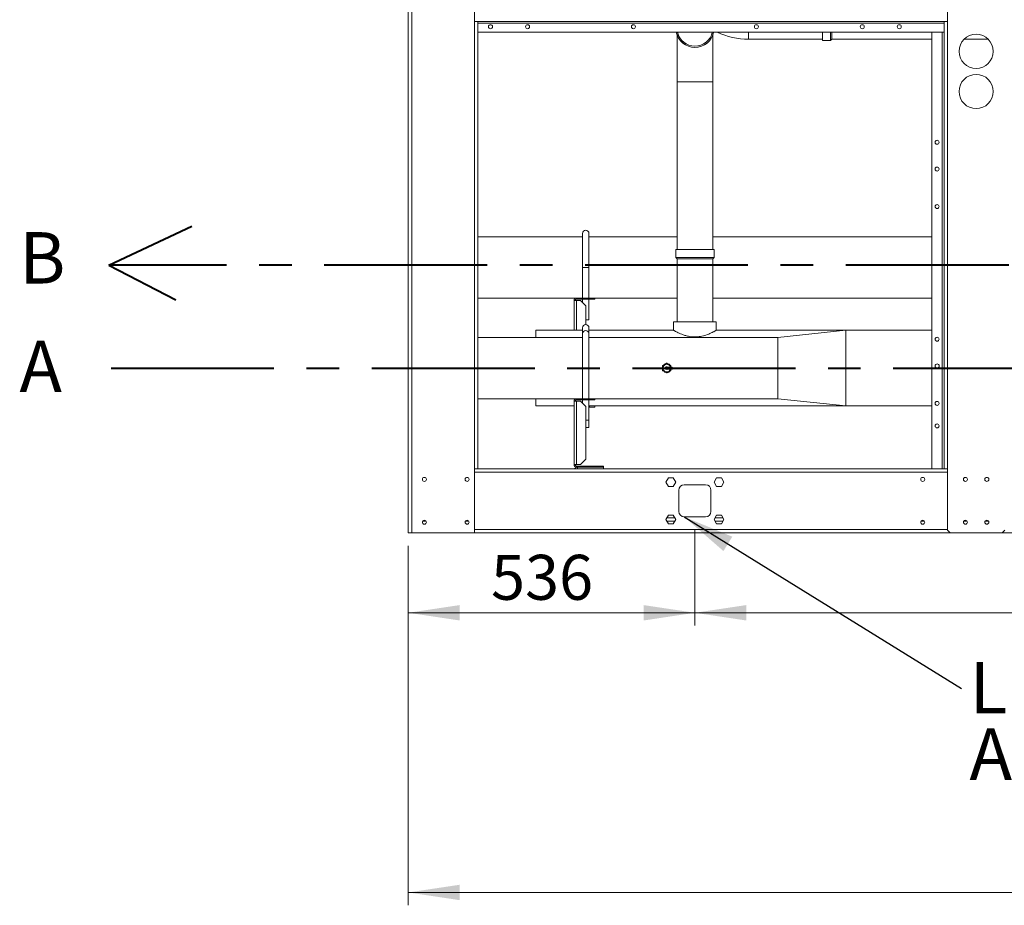
# Model space of a CAD drawing. Units: millimetres. Extents: x 19 to 401, y 9 to 283.
# Drawn here: x 24 to 101, y 149 to 218 of the extents above; entities that cross this region are included whole.
import ezdxf

# ---------------------------------------------------------------- set-up
doc = ezdxf.new("R2010")
doc.units = ezdxf.units.MM
doc.linetypes.add('CENTERX2', pattern=[20.32, 12.7, -2.54, 2.54, -2.54])
doc.styles.add('SLDTEXTSTYLE2', font='TXT', dxfattribs={"width": 0.605})
doc.styles.add('SLDTEXTSTYLE5', font='TXT', dxfattribs={"width": 0.75})
doc.dimstyles.new('SLDDIMSTYLE0', dxfattribs={"dimtxt": 3.5, "dimasz": 4, "dimexe": 0, "dimexo": 0.0625, "dimgap": 0.875, "dimtad": 1, "dimdec": 1, "dimlfac": 24, "dimrnd": 1e-09, "dimzin": 12, "dimdsep": 46, "dimtxsty": 'SLDTEXTSTYLE5', "dimsah": 1, "dimcen": 0.09, "dimadec": 0, "dimazin": 3, "dimtfac": 1, "dimtofl": 0, "dimtmove": 0, "dimatfit": 3, "dimfxl": 0, "dimfrac": 2, "dimtolj": 1, "dimtzin": 12, "dimarcsym": 0})
doc.dimstyles.new('SLDDIMSTYLE1', dxfattribs={"dimtxt": 0, "dimasz": 4, "dimexe": 0, "dimexo": 0.0625, "dimgap": 0, "dimtad": 0, "dimtih": 1, "dimtoh": 1, "dimdec": 0, "dimrnd": 1e-09, "dimzin": 0, "dimdsep": 46, "dimtxsty": 'Standard', "dimsah": 1, "dimcen": 0.09, "dimadec": 0, "dimazin": 0, "dimtfac": 4, "dimtdec": 0, "dimtofl": 0, "dimtmove": 0, "dimatfit": 3, "dimfxl": 0, "dimfrac": 2, "dimtolj": 1, "dimtzin": 0, "dimarcsym": 0})

# ---------------------------------------------------------------- blocks, each defined once
blk = doc.blocks.new('_D_1')
at = {"color": 7, "linetype": 'Continuous', "lineweight": 0}
for p, q in [((76.534, 178.721), (76.534, 171.25)), ((162.201, 178.721), (162.201, 171.25)), ((76.534, 172.25), (162.201, 172.25))]:
    blk.add_line(p, q, dxfattribs=at)
for points in [[(76.534, 172.25), (80.534, 171.65), (80.534, 172.85)], [(162.201, 172.25), (158.201, 172.85), (158.201, 171.65)]]:
    blk.add_solid(points, dxfattribs=at)
at = {"color": 7, "linetype": 'Continuous', "lineweight": 0, "insert": (116.094, 176.762, 0.004), "char_height": 3.5, "attachment_point": 1, "style": 'SLDTEXTSTYLE5'}
blk.add_mtext('2056', dxfattribs=at)
blk = doc.blocks.new('_D_2')
at = {"color": 7, "linetype": 'Continuous', "lineweight": 0}
for p, q in [((76.534, 178.721), (76.534, 171.25)), ((54.201, 177.471), (54.201, 171.25)), ((76.534, 172.25), (54.201, 172.25))]:
    blk.add_line(p, q, dxfattribs=at)
for points in [[(54.201, 172.25), (58.201, 171.65), (58.201, 172.85)], [(76.534, 172.25), (72.534, 172.85), (72.534, 171.65)]]:
    blk.add_solid(points, dxfattribs=at)
at = {"color": 7, "linetype": 'Continuous', "lineweight": 0, "insert": (60.647, 176.762, 0.004), "char_height": 3.5, "attachment_point": 1, "style": 'SLDTEXTSTYLE5'}
blk.add_mtext('536', dxfattribs=at)
blk = doc.blocks.new('_D_3')
at = {"color": 7, "linetype": 'Continuous', "lineweight": 0}
for p, q in [((54.201, 177.471), (54.201, 149.471)), ((186.534, 177.471), (186.534, 149.471)), ((54.201, 150.471), (186.534, 150.471))]:
    blk.add_line(p, q, dxfattribs=at)
for points in [[(54.201, 150.471), (58.201, 149.871), (58.201, 151.071)], [(186.534, 150.471), (182.534, 151.071), (182.534, 149.871)]]:
    blk.add_solid(points, dxfattribs=at)
at = {"color": 7, "linetype": 'Continuous', "lineweight": 0, "insert": (111.335, 154.983, 5.771), "char_height": 3.5, "attachment_point": 1, "style": 'SLDTEXTSTYLE5'}
blk.add_mtext('3176', dxfattribs=at)
blk = doc.blocks.new('SW_NOTE_4')
at = {"color": 0, "linetype": 'Continuous', "lineweight": 0, "char_height": 4, "attachment_point": 1, "style": 'SLDTEXTSTYLE2'}
for s, insert in [('LIFT POSITION', (0.616, 2.056)), ('AVM POSITION', (0.616, -3.111))]:
    blk.add_mtext(s, dxfattribs=dict(at, insert=insert))

msp = doc.modelspace()

# ---------------------------------------------------------------- linework, layer by layer
at = {"color": 7, "linetype": 'Continuous', "lineweight": 15}
for p, q in [((54.2006, 222.3877), (54.2006, 178.4711)), ((54.4631, 222.3877), (54.4631, 178.4711)), ((59.3548, 222.1794), (59.3548, 218.3044)), ((96.2131, 222.1794), (96.2131, 218.3044)), ((59.3548, 218.3044), (59.3548, 183.4711)), ((59.6173, 218.3044), (59.3548, 218.3044)), ((59.6173, 218.3044), (95.9506, 218.3044)), ((59.6173, 218.3044), (59.6173, 183.4711)), ((59.6173, 218.1669), (95.9506, 218.1669)), ((95.9506, 218.3044), (95.9506, 183.4711)), ((96.2131, 218.3044), (95.9506, 218.3044)), ((96.2131, 218.3044), (96.2131, 183.4711)), ((59.6173, 217.4711), (95.9506, 217.4711)), ((75.1448, 217.2258), (75.1448, 213.5968)), ((77.9231, 213.5968), (77.9231, 217.2258)), ((80.6998, 217.4711), (80.6998, 216.9164)), ((86.4698, 216.8159), (86.4698, 217.4711)), ((87.0948, 216.8159), (87.0948, 217.4711)), ((87.1952, 217.4711), (87.1952, 216.9164)), ((94.9923, 183.4711), (94.9923, 217.4711)), ((95.8131, 217.4711), (95.8131, 183.4711)), ((80.6998, 216.9164), (86.4698, 216.9164)), ((86.4698, 216.8159), (87.0948, 216.8159)), ((87.0948, 216.8159), (87.1952, 216.9164)), ((87.1952, 216.9164), (94.9923, 216.9164)), ((97.5103, 216.9164), (99.391, 216.9164)), ((75.1448, 213.5968), (75.1448, 200.5343)), ((75.1448, 213.5968), (76.534, 213.5968)), ((76.534, 213.5968), (77.9231, 213.5968)), ((77.9231, 200.5343), (77.9231, 213.5968)), ((67.7756, 201.5189), (59.6173, 201.5189)), ((67.7756, 201.7908), (67.7756, 199.145)), ((68.2756, 199.145), (68.2756, 201.7908)), ((75.1448, 201.5189), (68.2756, 201.5189)), ((94.9923, 201.5189), (77.9231, 201.5189)), ((75.0444, 200.5343), (75.0444, 199.9093)), ((75.0444, 200.5343), (78.0235, 200.5343)), ((78.0235, 199.9093), (78.0235, 200.5343)), ((75.0444, 199.9093), (75.1448, 199.8089)), ((75.0444, 199.9093), (78.0235, 199.9093)), ((75.1448, 199.8089), (75.1448, 194.9093)), ((77.9231, 199.8089), (75.1448, 199.8089)), ((77.9231, 199.8089), (78.0235, 199.9093)), ((77.9231, 194.9093), (77.9231, 199.8089)), ((67.7756, 199.145), (67.7756, 196.7565)), ((67.7756, 199.145), (68.2756, 199.145)), ((68.2756, 196.7565), (68.2756, 199.145)), ((59.6173, 196.7564), (67.3026, 196.7564)), ((67.1173, 196.5648), (67.309, 196.5648)), ((67.1173, 196.5648), (67.1173, 194.2489)), ((67.309, 196.7565), (67.309, 196.6732)), ((68.3256, 196.7565), (67.309, 196.7565)), ((68.3256, 196.6732), (67.309, 196.6732)), ((67.309, 196.5648), (67.6173, 196.5648)), ((67.309, 196.5648), (67.309, 194.2489)), ((68.034, 196.1482), (67.6173, 196.5648)), ((67.7756, 196.6732), (67.7756, 196.4065)), ((68.2756, 195.0617), (68.2756, 196.6732)), ((68.3256, 196.6732), (68.3256, 196.7565)), ((68.3256, 196.7565), (68.7423, 196.7565)), ((68.7423, 196.6732), (68.3256, 196.6732)), ((68.7423, 196.7565), (68.7423, 196.6732)), ((68.7423, 196.7564), (75.1448, 196.7564)), ((77.9231, 196.7564), (94.9923, 196.7564)), ((68.034, 196.1482), (68.034, 194.6913)), ((68.034, 195.0617), (68.2756, 195.0617)), ((74.8673, 194.9093), (74.8673, 194.2487)), ((78.2006, 194.9093), (74.8673, 194.9093)), ((78.2006, 194.2489), (78.2006, 194.9093)), ((67.7756, 194.2489), (64.1306, 194.2489)), ((64.1306, 193.6864), (64.1306, 194.2489)), ((67.7756, 194.4415), (67.7756, 193.9841)), ((68.2756, 193.9841), (68.2756, 194.4415)), ((74.8676, 194.2489), (68.2756, 194.2489)), ((88.2856, 194.2489), (78.2006, 194.2489)), ((88.2856, 194.2489), (82.994, 193.6864)), ((94.9923, 194.2489), (88.2856, 194.2489)), ((88.2856, 194.2489), (88.2856, 188.3614)), ((67.7756, 193.6864), (59.6173, 193.6864)), ((67.7756, 193.9841), (67.7756, 191.3383)), ((68.2756, 191.3383), (68.2756, 193.9841)), ((82.994, 193.6864), (68.2756, 193.6864)), ((82.994, 193.6864), (82.994, 188.9239)), ((67.7756, 191.3383), (67.7756, 188.924)), ((67.7756, 191.3383), (68.2756, 191.3383)), ((68.2756, 188.924), (68.2756, 191.3383)), ((74.0261, 191.3954), (73.9739, 191.3051)), ((73.9739, 191.3051), (74.0261, 191.2148)), ((74.0195, 191.508), (74.0015, 191.4767)), ((74.0015, 191.3528), (74.0015, 191.4767)), ((74.0015, 191.1335), (74.0015, 191.2575)), ((74.0015, 191.1335), (74.0195, 191.1022)), ((74.0195, 191.508), (74.1269, 191.57)), ((74.0342, 191.4924), (74.0223, 191.4855)), ((74.0223, 191.1247), (74.0342, 191.1178)), ((74.0384, 191.4852), (74.0342, 191.4924)), ((74.0342, 191.1178), (74.0384, 191.125)), ((74.0672, 191.5019), (74.0384, 191.4852)), ((74.0384, 191.125), (74.0672, 191.1084)), ((74.0992, 191.5299), (74.0631, 191.5091)), ((74.0631, 191.5091), (74.0672, 191.5019)), ((74.0672, 191.1084), (74.0631, 191.1011)), ((74.0631, 191.1011), (74.0992, 191.0803)), ((74.1033, 191.5227), (74.0992, 191.5299)), ((74.0992, 191.0803), (74.1033, 191.0875)), ((74.1544, 191.6176), (74.1014, 191.5259)), ((74.1014, 191.0843), (74.1544, 190.9926)), ((74.1322, 191.5394), (74.1033, 191.5227)), ((74.1033, 191.0875), (74.1322, 191.0709)), ((74.1641, 191.5674), (74.128, 191.5466)), ((74.128, 191.5466), (74.1322, 191.5394)), ((74.1322, 191.0709), (74.128, 191.0636)), ((74.128, 191.0636), (74.1641, 191.0428)), ((74.2602, 191.6176), (74.1544, 191.6176)), ((74.1683, 191.5602), (74.1641, 191.5674)), ((74.1971, 191.5769), (74.1683, 191.5602)), ((74.2291, 191.6049), (74.193, 191.5841)), ((74.193, 191.5841), (74.1971, 191.5769)), ((74.2332, 191.5977), (74.2291, 191.6049)), ((74.2621, 191.6144), (74.2332, 191.5977)), ((74.294, 191.6424), (74.2579, 191.6216)), ((74.2579, 191.6216), (74.2621, 191.6144)), ((74.2982, 191.6352), (74.294, 191.6424)), ((74.327, 191.6519), (74.2982, 191.6352)), ((74.3528, 191.6796), (74.3167, 191.6796)), ((74.3348, 191.6659), (74.3229, 191.6591)), ((74.3229, 191.6591), (74.327, 191.6519)), ((74.3467, 191.6591), (74.3348, 191.6659)), ((74.3425, 191.6519), (74.3467, 191.6591)), ((74.3714, 191.6352), (74.3425, 191.6519)), ((74.3528, 191.6796), (74.4602, 191.6176)), ((74.3756, 191.6424), (74.3714, 191.6352)), ((74.4117, 191.6216), (74.3756, 191.6424)), ((74.3846, 191.2305), (74.7459, 191.2187)), ((74.7507, 191.3645), (74.3893, 191.3763)), ((74.4075, 191.6144), (74.4117, 191.6216)), ((74.4364, 191.5977), (74.4075, 191.6144)), ((74.5152, 191.6176), (74.4094, 191.6176)), ((74.4405, 191.6049), (74.4364, 191.5977)), ((74.4766, 191.5841), (74.4405, 191.6049)), ((74.4724, 191.5769), (74.4766, 191.5841)), ((74.5013, 191.5602), (74.4724, 191.5769)), ((74.5055, 191.5674), (74.5013, 191.5602)), ((74.5416, 191.5466), (74.5055, 191.5674)), ((74.5055, 191.0428), (74.5416, 191.0636)), ((74.5681, 191.5259), (74.5152, 191.6176)), ((74.5152, 190.9926), (74.5681, 191.0843)), ((74.5374, 191.5394), (74.5416, 191.5466)), ((74.5663, 191.5227), (74.5374, 191.5394)), ((74.5374, 191.0709), (74.5663, 191.0875)), ((74.5416, 191.0636), (74.5374, 191.0709)), ((74.6501, 191.1022), (74.5427, 191.0403)), ((74.5704, 191.5299), (74.5663, 191.5227)), ((74.5663, 191.0875), (74.5704, 191.0803)), ((74.6065, 191.5091), (74.5704, 191.5299)), ((74.5704, 191.0803), (74.6065, 191.1011)), ((74.6023, 191.5019), (74.6065, 191.5091)), ((74.6312, 191.4852), (74.6023, 191.5019)), ((74.6023, 191.1084), (74.6312, 191.125)), ((74.6065, 191.1011), (74.6023, 191.1084)), ((74.6354, 191.4924), (74.6312, 191.4852)), ((74.6312, 191.125), (74.6354, 191.1178)), ((74.6473, 191.4855), (74.6354, 191.4924)), ((74.6354, 191.1178), (74.6473, 191.1247)), ((74.639, 191.2134), (74.639, 191.2222)), ((74.6596, 191.3675), (74.6435, 191.3954)), ((74.6681, 191.4767), (74.6501, 191.508)), ((74.6501, 191.1022), (74.6681, 191.1335)), ((74.6681, 191.4767), (74.6681, 191.3694)), ((74.6681, 191.2213), (74.6681, 191.1335)), ((74.1544, 190.9926), (74.2602, 190.9926)), ((74.1641, 191.0428), (74.1683, 191.05)), ((74.1683, 191.05), (74.1971, 191.0334)), ((74.1971, 191.0334), (74.193, 191.0261)), ((74.193, 191.0261), (74.2291, 191.0053)), ((74.3167, 190.9306), (74.2094, 190.9926)), ((74.2291, 191.0053), (74.2332, 191.0125)), ((74.2332, 191.0125), (74.2621, 190.9959)), ((74.2621, 190.9959), (74.2579, 190.9886)), ((74.2579, 190.9886), (74.294, 190.9678)), ((74.294, 190.9678), (74.2982, 190.975)), ((74.2982, 190.975), (74.327, 190.9584)), ((74.3167, 190.9306), (74.3528, 190.9306)), ((74.327, 190.9584), (74.3229, 190.9511)), ((74.3229, 190.9511), (74.3348, 190.9443)), ((74.3348, 190.9443), (74.3467, 190.9511)), ((74.3425, 190.9584), (74.3714, 190.975)), ((74.3467, 190.9511), (74.3425, 190.9584)), ((74.3714, 190.975), (74.3756, 190.9678)), ((74.3756, 190.9678), (74.4117, 190.9886)), ((74.4075, 190.9959), (74.4364, 191.0125)), ((74.4117, 190.9886), (74.4075, 190.9959)), ((74.4094, 190.9926), (74.5152, 190.9926)), ((74.4364, 191.0125), (74.4405, 191.0053)), ((74.4405, 191.0053), (74.4766, 191.0261)), ((74.4724, 191.0334), (74.5013, 191.05)), ((74.4766, 191.0261), (74.4724, 191.0334)), ((74.5013, 191.05), (74.5055, 191.0428)), ((59.6173, 188.9239), (67.3017, 188.9239)), ((64.1306, 188.3614), (64.1306, 188.9239)), ((67.309, 188.924), (67.309, 188.8407)), ((68.3256, 188.924), (67.309, 188.924)), ((68.3256, 188.8407), (67.309, 188.8407)), ((67.7756, 188.8407), (67.7756, 188.574)), ((68.2756, 187.255), (68.2756, 188.8407)), ((68.3256, 188.8407), (68.3256, 188.924)), ((68.3256, 188.924), (68.7423, 188.924)), ((68.7423, 188.8407), (68.3256, 188.8407)), ((68.7423, 188.924), (68.7423, 188.8407)), ((68.7423, 188.9239), (82.994, 188.9239)), ((82.994, 188.9239), (88.2856, 188.3614)), ((64.1306, 188.3614), (67.1173, 188.3614)), ((67.1173, 188.7323), (67.309, 188.7323)), ((67.1173, 188.7323), (67.1173, 183.7877)), ((67.309, 188.7323), (67.309, 183.7877)), ((67.309, 188.7323), (67.6173, 188.7323)), ((68.034, 188.3157), (67.6173, 188.7323)), ((68.034, 188.3157), (68.034, 184.2044)), ((68.2756, 188.3614), (88.2856, 188.3614)), ((68.3256, 188.3586), (68.2756, 188.3586)), ((68.3256, 188.2752), (68.2756, 188.2752)), ((68.3256, 188.2752), (68.3256, 188.3586)), ((68.3256, 188.3586), (68.7423, 188.3586)), ((68.7423, 188.2752), (68.3256, 188.2752)), ((68.7423, 188.3586), (68.7423, 188.2752)), ((88.2856, 188.3614), (94.9923, 188.3614)), ((68.034, 187.255), (68.2756, 187.255)), ((68.2756, 186.6915), (68.2756, 187.255)), ((68.034, 186.6915), (68.2756, 186.6915)), ((67.6173, 183.7877), (68.034, 184.2044)), ((59.3548, 183.4711), (59.3548, 178.4711)), ((59.3548, 183.4711), (59.6173, 183.4711)), ((67.3798, 183.4711), (59.6173, 183.4711)), ((67.309, 183.7877), (67.1173, 183.7877)), ((67.6173, 183.7877), (67.309, 183.7877)), ((67.309, 183.6794), (67.309, 183.5961)), ((67.309, 183.6794), (68.9923, 183.6794)), ((67.309, 183.5961), (67.3798, 183.5961)), ((67.3798, 183.5961), (67.3798, 183.4711)), ((69.409, 183.5961), (67.3798, 183.5961)), ((69.409, 183.4711), (67.3798, 183.4711)), ((68.9923, 183.5961), (68.9923, 183.6794)), ((68.9923, 183.6794), (69.409, 183.6794)), ((69.409, 183.6794), (69.409, 183.5961)), ((69.409, 183.5961), (69.409, 183.4711)), ((95.9506, 183.4711), (69.409, 183.4711)), ((96.2131, 183.4711), (95.9506, 183.4711)), ((96.2131, 183.4711), (96.2131, 178.6794)), ((96.2131, 183.2086), (59.3548, 183.2086)), ((74.4665, 182.7627), (74.2741, 182.4294)), ((74.8514, 182.7627), (74.4665, 182.7627)), ((75.0439, 182.4294), (74.8514, 182.7627)), ((78.2165, 182.7627), (78.0241, 182.4294)), ((78.6014, 182.7627), (78.2165, 182.7627)), ((78.7939, 182.4294), (78.6014, 182.7627)), ((74.2741, 182.4294), (74.4665, 182.0961)), ((74.4665, 182.0961), (74.8514, 182.0961)), ((74.8514, 182.0961), (75.0439, 182.4294)), ((77.3673, 182.2211), (75.7006, 182.2211)), ((78.0241, 182.4294), (78.2165, 182.0961)), ((78.2165, 182.0961), (78.6014, 182.0961)), ((78.6014, 182.0961), (78.7939, 182.4294)), ((75.284, 181.8044), (75.284, 180.1377)), ((77.784, 180.1377), (77.784, 181.8044)), ((74.4665, 179.8461), (74.2741, 179.5127)), ((74.9717, 179.6377), (74.3462, 179.6377)), ((74.8514, 179.8461), (74.4665, 179.8461)), ((75.0439, 179.5127), (74.8514, 179.8461)), ((75.7006, 179.7211), (77.3673, 179.7211)), ((78.2165, 179.8461), (78.0241, 179.5127)), ((78.7217, 179.6377), (78.0962, 179.6377)), ((78.6014, 179.8461), (78.2165, 179.8461)), ((78.7939, 179.5127), (78.6014, 179.8461)), ((55.5899, 179.3752), (55.3113, 179.3752)), ((58.9232, 179.3752), (58.6447, 179.3752)), ((74.2741, 179.5127), (74.4665, 179.1794)), ((74.9645, 179.3752), (74.3534, 179.3752)), ((74.4665, 179.1794), (74.8514, 179.1794)), ((74.8514, 179.1794), (75.0439, 179.5127)), ((78.0241, 179.5127), (78.2165, 179.1794)), ((78.7145, 179.3752), (78.1034, 179.3752)), ((78.2165, 179.1794), (78.6014, 179.1794)), ((78.6014, 179.1794), (78.7939, 179.5127)), ((94.4232, 179.3752), (94.1447, 179.3752)), ((97.7566, 179.3752), (97.478, 179.3752)), ((99.4232, 179.3752), (99.1447, 179.3752)), ((54.4631, 178.4711), (54.2006, 178.4711)), ((59.3548, 178.4711), (54.4631, 178.4711)), ((96.2131, 178.7336), (59.3548, 178.7336)), ((96.4215, 178.4711), (59.3548, 178.4711)), ((96.2131, 178.6794), (96.4215, 178.4711)), ((100.4798, 178.4711), (96.4215, 178.4711)), ((100.4798, 178.4711), (100.6881, 178.6794)), ((181.3798, 178.4711), (100.4798, 178.4711))]:
    msp.add_line(p, q, dxfattribs=at)
at = {"color": 7, "linetype": 'Continuous', "lineweight": 40}
for q in [(37.3344, 202.3641), (36.0761, 196.612)]:
    msp.add_line((30.8483, 199.3334), q, dxfattribs=at)
at = {"color": 7, "linetype": 'CENTERX2', "lineweight": 40}
msp.add_line((202.5895, 199.3334), (30.8483, 199.3334), dxfattribs=at)
at = {"color": 9, "linetype": 'CENTERX2', "lineweight": 40}
msp.add_line((31.0297, 191.2998), (203.7071, 191.2998), dxfattribs=at)
at = {"color": 7, "linetype": 'Continuous', "lineweight": 15, "flags": 128}
for points in [[(74.0065, 191.3615), (74.0128, 191.3903), (74.0168, 191.4041)], [(74.0186, 191.2004), (74.0128, 191.22), (74.0065, 191.2487)], [(74.1218, 191.049), (74.1, 191.0688), (74.09, 191.0792)], [(74.093, 191.5342), (74.1, 191.5414), (74.1218, 191.5612)], [(74.2195, 191.6176), (74.2475, 191.6266), (74.2572, 191.629)], [(74.3893, 191.3763), (74.3875, 191.3763), (74.3666, 191.3705), (74.3487, 191.3545), (74.3367, 191.3307), (74.3323, 191.3028), (74.3362, 191.275), (74.3479, 191.2514), (74.3655, 191.2358), (74.3846, 191.2305)], [(74.3324, 191.2322), (74.3333, 191.2322), (74.3358, 191.2321), (74.34, 191.232), (74.3459, 191.2318), (74.3533, 191.2315), (74.3623, 191.2312), (74.3728, 191.2309), (74.3846, 191.2305)], [(74.3893, 191.3763), (74.3775, 191.3767), (74.3671, 191.377), (74.3581, 191.3773), (74.3506, 191.3775), (74.3448, 191.3777), (74.3406, 191.3779), (74.338, 191.378), (74.3372, 191.378)], [(74.4123, 191.6291), (74.4221, 191.6266), (74.4501, 191.6176)], [(74.5478, 191.5612), (74.5695, 191.5414), (74.5796, 191.531)], [(74.5766, 191.076), (74.5695, 191.0688), (74.5478, 191.049)], [(74.651, 191.4098), (74.6568, 191.3903), (74.6612, 191.3714)], [(74.7477, 191.2187), (74.7687, 191.2245), (74.7865, 191.2405), (74.7986, 191.2643), (74.803, 191.2922), (74.799, 191.3201), (74.7874, 191.3436), (74.7698, 191.3592), (74.7489, 191.3645), (74.7279, 191.3587), (74.7101, 191.3427), (74.698, 191.319), (74.6936, 191.291), (74.6976, 191.2632), (74.7092, 191.2396), (74.7268, 191.224), (74.7477, 191.2187)], [(74.2573, 190.9812), (74.2475, 190.9836), (74.2195, 190.9926)], [(74.4501, 190.9926), (74.4221, 190.9836), (74.4124, 190.9812)]]:
    msp.add_lwpolyline(points, dxfattribs=at)
at = {"color": 7, "linetype": 'Continuous', "lineweight": 15}
for centre, radius in [((60.6052, 217.8877), 0.1562), ((63.4923, 217.8877), 0.1562), ((71.7423, 217.8877), 0.1563), ((81.3256, 217.8877), 0.1563), ((89.5756, 217.8877), 0.1562), ((92.4627, 217.8877), 0.1562), ((98.4506, 215.9711), 1.3333), ((98.4506, 212.8461), 1.3333), ((95.409, 208.8877), 0.1562), ((95.409, 206.8044), 0.1562), ((95.409, 203.8877), 0.1562), ((95.409, 193.5544), 0.1562), ((95.4127, 191.4711), 0.1562), ((95.409, 188.5544), 0.1562), ((95.409, 186.8044), 0.1562), ((55.4506, 182.6377), 0.1562), ((58.784, 182.6377), 0.1562), ((94.284, 182.6377), 0.1562), ((97.6173, 182.6377), 0.1562), ((99.284, 182.6377), 0.1562), ((55.4506, 179.3044), 0.1562), ((58.784, 179.3044), 0.1562), ((94.284, 179.3044), 0.1562), ((97.6173, 179.3044), 0.1563), ((99.284, 179.3044), 0.1563)]:
    msp.add_circle(centre, radius, dxfattribs=at)
for centre, radius, start, end in [((76.534, 217.7634), 1.4896, 191.319066, 270), ((76.534, 217.7634), 1.3958, 192.090412, 270), ((76.534, 217.7634), 1.3892, 192.149317, 347.850683), ((76.534, 217.7634), 1.3958, 270, 347.909588), ((76.534, 217.7634), 1.4896, 270, 348.680934), ((80.6998, 222.4722), 5.5558, 244.17852, 270), ((68.0256, 201.7908), 0.25, 0, 180), ((67.309, 196.5648), 0.1917, 90, 180), ((67.309, 196.5648), 0.1083, 90, 180), ((68.0256, 194.4415), 0.25, 0, 180), ((68.0256, 193.9841), 0.25, 0, 180), ((74.3348, 191.3051), 0.2998, 12.208263, 270), ((74.3348, 191.3051), 0.3125, 116.942775, 123.057225), ((74.3348, 191.3051), 0.1123, 38.620917, 270), ((74.3348, 191.3051), 0.0729, 88.131714, 268.131714), ((74.3348, 191.3051), 0.1123, 270, 317.642511), ((74.3348, 191.3051), 0.2998, 270, 344.055165), ((74.3348, 191.3051), 0.3125, 56.942775, 63.057225), ((74.3348, 191.3051), 0.3331, 336.546759, 345.486709), ((74.3348, 191.3051), 0.3125, 236.942775, 243.057225), ((74.3348, 191.3051), 0.3125, 296.942775, 303.057225), ((67.309, 188.7323), 0.1917, 90, 180), ((67.309, 188.7323), 0.1083, 90, 180), ((67.309, 183.7877), 0.1917, 180, 270), ((67.3798, 183.3336), 0.2625, 90, 148.411864), ((67.309, 183.7877), 0.1083, 180, 270), ((75.7006, 181.8044), 0.4167, 90, 180), ((77.3673, 181.8044), 0.4167, 0, 90), ((75.7006, 180.1377), 0.4167, 180, 270), ((77.3673, 180.1377), 0.4167, 270, 0), ((58.6173, 179.0544), 0.1563, 40.355444, 72.264421), ((94.4506, 179.0544), 0.1562, 107.735579, 139.644556)]:
    msp.add_arc(centre, radius, start, end, dxfattribs=at)
for points, knots in [([(74.8676, 194.2487), (74.8675, 194.2487), (74.864, 194.2507), (74.8825, 194.2402), (74.9369, 194.2098), (75.0285, 194.1602), (75.1529, 194.0962), (75.3136, 194.0196), (75.5141, 193.9346), (75.7119, 193.8647), (75.8901, 193.8144), (76.0574, 193.7757), (76.2615, 193.7431), (76.4999, 193.7278), (76.7417, 193.7366), (76.9745, 193.7679), (77.1963, 193.8176), (77.4102, 193.8824), (77.6147, 193.9593), (77.8074, 194.0439), (77.9457, 194.1118), (78.0394, 194.1605), (78.1163, 194.2017), (78.1688, 194.2309), (78.1966, 194.2466), (78.1993, 194.2481), (78.2006, 194.2489)], [0, 0, 0, 0, 0.001332, 0.0474981, 0.0950336, 0.1409658, 0.1880004, 0.2387453, 0.2906928, 0.3466825, 0.3756055, 0.4045234, 0.4486766, 0.4940705, 0.5382485, 0.5837536, 0.6275809, 0.6723742, 0.7229159, 0.7746291, 0.8308588, 0.8599243, 0.8889864, 0.9433587, 0.9716803, 1, 1, 1, 1]), ([(74.1269, 191.0403), (74.0999, 191.0558), (74.0638, 191.0766), (74.0284, 191.0971), (74.0195, 191.1022)], [0, 0, 0, 0, 0.7497429, 1, 1, 1, 1]), ([(74.0223, 191.4855), (74.0223, 191.4822), (74.0223, 191.4777), (74.0223, 191.4731), (74.0223, 191.4718)], [0, 0, 0, 0, 0.7186221, 1, 1, 1, 1]), ([(74.0223, 191.4718), (74.0248, 191.4718), (74.0276, 191.4718), (74.0304, 191.4718), (74.0306, 191.4718)], [0, 0, 0, 0, 0.91255533, 1, 1, 1, 1]), ([(74.0223, 191.4384), (74.0223, 191.4315), (74.0223, 191.4176), (74.0223, 191.4037), (74.0223, 191.3968)], [0, 0, 0, 0, 0.502056, 1, 1, 1, 1]), ([(74.0306, 191.4384), (74.0295, 191.4384), (74.0267, 191.4384), (74.0239, 191.4384), (74.0223, 191.4384)], [0, 0, 0, 0, 0.40722655, 1, 1, 1, 1]), ([(74.0223, 191.3968), (74.0231, 191.3968), (74.0259, 191.3968), (74.0286, 191.3968), (74.0306, 191.3968)], [0, 0, 0, 0, 0.2877379, 1, 1, 1, 1]), ([(74.0223, 191.3634), (74.0223, 191.3566), (74.0223, 191.3428), (74.0223, 191.3289), (74.0223, 191.3218)], [0, 0, 0, 0, 0.4899528, 1, 1, 1, 1]), ([(74.0306, 191.3634), (74.0282, 191.3634), (74.0254, 191.3634), (74.0226, 191.3634), (74.0223, 191.3634)], [0, 0, 0, 0, 0.8775193, 1, 1, 1, 1]), ([(74.0223, 191.3218), (74.0223, 191.3218), (74.0251, 191.3218), (74.0279, 191.3218), (74.0306, 191.3218)], [0, 0, 0, 0, 0.01824824, 1, 1, 1, 1]), ([(74.0223, 191.2884), (74.0223, 191.2813), (74.0223, 191.2674), (74.0223, 191.2536), (74.0223, 191.2468)], [0, 0, 0, 0, 0.5100472, 1, 1, 1, 1]), ([(74.0306, 191.2884), (74.0279, 191.2884), (74.0251, 191.2884), (74.0223, 191.2884), (74.0223, 191.2884)], [0, 0, 0, 0, 0.98175176, 1, 1, 1, 1]), ([(74.0223, 191.2468), (74.0226, 191.2468), (74.0254, 191.2468), (74.0282, 191.2468), (74.0306, 191.2468)], [0, 0, 0, 0, 0.1224807, 1, 1, 1, 1]), ([(74.0223, 191.2134), (74.0223, 191.2065), (74.0223, 191.1926), (74.0223, 191.1787), (74.0223, 191.1718)], [0, 0, 0, 0, 0.497915, 1, 1, 1, 1]), ([(74.0306, 191.2134), (74.0286, 191.2134), (74.0259, 191.2134), (74.0231, 191.2134), (74.0223, 191.2134)], [0, 0, 0, 0, 0.7122621, 1, 1, 1, 1]), ([(74.0223, 191.1718), (74.0239, 191.1718), (74.0267, 191.1718), (74.0295, 191.1718), (74.0306, 191.1718)], [0, 0, 0, 0, 0.59277345, 1, 1, 1, 1]), ([(74.0223, 191.1384), (74.0223, 191.1371), (74.0223, 191.1325), (74.0223, 191.128), (74.0223, 191.1247)], [0, 0, 0, 0, 0.2813779, 1, 1, 1, 1]), ([(74.0306, 191.1384), (74.0304, 191.1384), (74.0276, 191.1384), (74.0248, 191.1384), (74.0223, 191.1384)], [0, 0, 0, 0, 0.08744467, 1, 1, 1, 1]), ([(74.0306, 191.4718), (74.0306, 191.466), (74.0306, 191.4549), (74.0306, 191.4437), (74.0306, 191.4384)], [0, 0, 0, 0, 0.5238148, 1, 1, 1, 1]), ([(74.0306, 191.3968), (74.0306, 191.3915), (74.0306, 191.3804), (74.0306, 191.3693), (74.0306, 191.3634)], [0, 0, 0, 0, 0.472527, 1, 1, 1, 1]), ([(74.0306, 191.2468), (74.0306, 191.2409), (74.0306, 191.2298), (74.0306, 191.2187), (74.0306, 191.2134)], [0, 0, 0, 0, 0.527473, 1, 1, 1, 1]), ([(74.0306, 191.1718), (74.0306, 191.1665), (74.0306, 191.1553), (74.0306, 191.1442), (74.0306, 191.1384)], [0, 0, 0, 0, 0.4761852, 1, 1, 1, 1]), ([(74.2094, 191.6176), (74.2364, 191.6332), (74.2724, 191.654), (74.3079, 191.6745), (74.3167, 191.6796)], [0, 0, 0, 0, 0.7497612, 1, 1, 1, 1]), ([(74.5427, 191.57), (74.5697, 191.5544), (74.6057, 191.5336), (74.6412, 191.5131), (74.6501, 191.508)], [0, 0, 0, 0, 0.7497612, 1, 1, 1, 1]), ([(74.639, 191.4718), (74.6392, 191.4718), (74.642, 191.4718), (74.6448, 191.4718), (74.6473, 191.4718)], [0, 0, 0, 0, 0.08744467, 1, 1, 1, 1]), ([(74.639, 191.4384), (74.639, 191.4437), (74.639, 191.4549), (74.639, 191.466), (74.639, 191.4718)], [0, 0, 0, 0, 0.4761852, 1, 1, 1, 1]), ([(74.6473, 191.4384), (74.6456, 191.4384), (74.6429, 191.4384), (74.6401, 191.4384), (74.639, 191.4384)], [0, 0, 0, 0, 0.59277345, 1, 1, 1, 1]), ([(74.639, 191.3968), (74.6409, 191.3968), (74.6437, 191.3968), (74.6465, 191.3968), (74.6473, 191.3968)], [0, 0, 0, 0, 0.7122621, 1, 1, 1, 1]), ([(74.639, 191.3634), (74.639, 191.3693), (74.639, 191.3804), (74.639, 191.3915), (74.639, 191.3968)], [0, 0, 0, 0, 0.527473, 1, 1, 1, 1]), ([(74.6473, 191.2134), (74.6465, 191.2134), (74.6437, 191.2134), (74.6409, 191.2134), (74.639, 191.2134)], [0, 0, 0, 0, 0.2877379, 1, 1, 1, 1]), ([(74.639, 191.1718), (74.6401, 191.1718), (74.6429, 191.1718), (74.6456, 191.1718), (74.6473, 191.1718)], [0, 0, 0, 0, 0.40722655, 1, 1, 1, 1]), ([(74.639, 191.1384), (74.639, 191.1442), (74.639, 191.1553), (74.639, 191.1665), (74.639, 191.1718)], [0, 0, 0, 0, 0.5238148, 1, 1, 1, 1]), ([(74.6473, 191.1384), (74.6448, 191.1384), (74.642, 191.1384), (74.6392, 191.1384), (74.639, 191.1384)], [0, 0, 0, 0, 0.91255533, 1, 1, 1, 1]), ([(74.6473, 191.4718), (74.6473, 191.4731), (74.6473, 191.4777), (74.6473, 191.4822), (74.6473, 191.4855)], [0, 0, 0, 0, 0.2813779, 1, 1, 1, 1]), ([(74.6473, 191.3968), (74.6473, 191.4037), (74.6473, 191.4176), (74.6473, 191.4315), (74.6473, 191.4384)], [0, 0, 0, 0, 0.497944, 1, 1, 1, 1]), ([(74.6473, 191.1718), (74.6473, 191.1787), (74.6473, 191.1926), (74.6473, 191.2065), (74.6473, 191.2134)], [0, 0, 0, 0, 0.502085, 1, 1, 1, 1]), ([(74.6473, 191.1247), (74.6473, 191.128), (74.6473, 191.1325), (74.6473, 191.1371), (74.6473, 191.1384)], [0, 0, 0, 0, 0.7186221, 1, 1, 1, 1]), ([(74.4602, 190.9926), (74.4332, 190.977), (74.3972, 190.9562), (74.3617, 190.9357), (74.3528, 190.9306)], [0, 0, 0, 0, 0.7497612, 1, 1, 1, 1])]:
    msp.add_open_spline(points, degree=3, knots=knots, dxfattribs=at)
msp.add_open_spline([(74.0306, 191.3218), (74.0306, 191.3162), (74.0306, 191.3051), (74.0306, 191.294), (74.0306, 191.2884)], degree=3, dxfattribs=at)

# ---------------------------------------------------------------- block references
at = {"color": 7, "linetype": 'Continuous', "lineweight": 0}
msp.add_blockref('SW_NOTE_4', (97.3158, 166.3518), dxfattribs=at)

# ---------------------------------------------------------------- texts
at = {"color": 7, "linetype": 'Continuous', "lineweight": 0, "char_height": 4, "attachment_point": 1, "style": 'SLDTEXTSTYLE2'}
for s, insert in [('B', (23.892, 201.8914)), ('A', (23.892, 193.432))]:
    msp.add_mtext(s, dxfattribs=dict(at, insert=insert))

# ---------------------------------------------------------------- dimensions: what is measured, and where the dimension line sits
at = {"color": 7, "linetype": 'Continuous', "lineweight": 0}
for base, p1, p2, picture, middle in [((54.2006, 172.2502), (76.534, 179.7211), (54.2006, 178.4711), '_D_2', (65.9477, 172.2502)), ((162.2006, 172.2502), (76.534, 179.7211), (162.2006, 179.7211), '_D_1', (122.688, 172.2502)), ((186.534, 150.4711), (54.2006, 178.4711), (186.534, 178.4711), '_D_3', (117.9294, 150.4711))]:
    dim = msp.add_linear_dim(base=base, p1=p1, p2=p2, dimstyle='SLDDIMSTYLE0', dxfattribs=at)
    dim.commit()
    dim.dimension.update_dxf_attribs({"geometry": picture, "text_midpoint": middle, "dimtype": 160})

# ---------------------------------------------------------------- leaders
msp.add_leader([(75.7006, 179.7211), (97.3158, 166.3518)], dimstyle='SLDDIMSTYLE1', dxfattribs=at)

doc.saveas('drawing.dxf')
